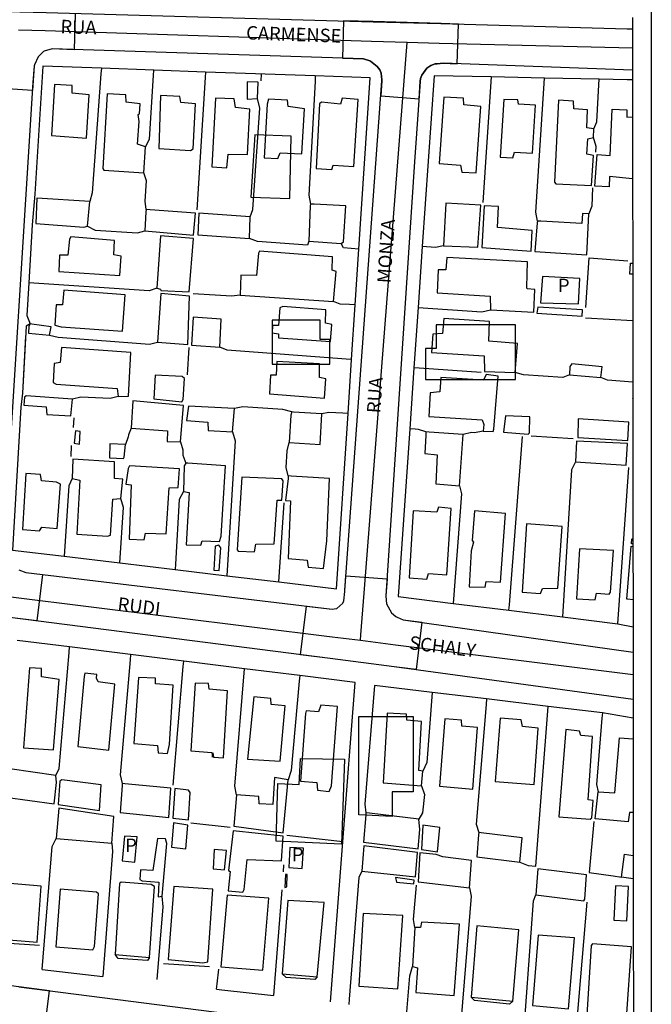
# Model space of a CAD drawing. Units: millimetres. Extents: x 187937 to 190355, y 1677059 to 1679835.
# Drawn here: x 190238 to 190355, y 1678831 to 1679014 of the extents above; entities that cross this region are included whole.
import ezdxf
from ezdxf.enums import TextEntityAlignment as Align

# ---------------------------------------------------------------- set-up
doc = ezdxf.new("R2010")
doc.units = ezdxf.units.MM
doc.header["$MEASUREMENT"] = 0
for name, color, linetype in [('EDIFICACAO_REFERENCIAL', 30, 'Continuous'), ('IMAGEM', 7, 'Continuous'), ('V-CRUZAMENTO', 1, 'Continuous'), ('V-EDIFICACAO', 2, 'Continuous'), ('V-EIXO_DE_LOGRADOURO', 3, 'Continuous'), ('V-LOTE', 30, 'Continuous'), ('V-NOME_DOS_LOGRADOUROS', 7, 'Continuous'), ('V-QUADRA', 2, 'Continuous'), ('V-TESTADA', 250, 'Continuous'), ('X-LIMITE_5000', 7, 'Continuous')]:
    doc.layers.add(name, color=color, linetype=linetype)
picture_1 = doc.add_image_def('image1.jpg', size_in_pixel=(4026, 4622))

msp = doc.modelspace()

# ---------------------------------------------------------------- linework, layer by layer
at = {"layer": 'EDIFICACAO_REFERENCIAL'}
for points in [[(190281.48, 1678992.19), (190280.74, 1678980.62), (190287.97, 1678980.38), (190288.21, 1678991.94), (190281.48, 1678992.19)], [(190284.7, 1678957.8), (190284.7, 1678949.61), (190295.41, 1678949.61), (190295.41, 1678954.23), (190293.63, 1678954.23), (190293.63, 1678957.8), (190284.7, 1678957.8)], [(190313.21, 1678946.79), (190329.94, 1678946.79), (190329.94, 1678956.9), (190315.18, 1678956.9), (190315.18, 1678952.55), (190313.21, 1678952.55), (190313.21, 1678946.79)], [(190300.8, 1678865.94), (190300.8, 1678884.19), (190310.91, 1678884.19), (190310.91, 1678870.18), (190307, 1678870.18), (190307, 1678865.62)], [(190297.59, 1678860.49), (190285.44, 1678861.03), (190285.77, 1678871.75), (190289.75, 1678871.53), (190289.97, 1678876.39), (190298.14, 1678876.29), (190298.14, 1678876.29), (190298.14, 1678876.29), (190297.59, 1678860.49)]]:
    msp.add_lwpolyline(points, close=True, dxfattribs=at)
msp.add_lwpolyline([(190350.91, 1678852.64), (190348.51, 1678852.71), (190348.22, 1678846.35), (190350.63, 1678846.21), (190350.91, 1678852.64)], dxfattribs=at)
at = {"layer": 'V-CRUZAMENTO'}
for points in [[(190248.12, 1679014.78), (190247.9, 1679008.03), (190243.8, 1679008.16), (190242.31, 1679007.74), (190242.31, 1679007.74), (190242.23, 1679007.72), (190241.88, 1679007.38), (190241.88, 1679007.38), (190241.22, 1679006.73), (190240.51, 1679005.24), (190240.5, 1679005.05), (190240.5, 1679005.05), (190240.17, 1679000.44), (190232.65, 1679000.97)], [(190237.6, 1678911.42), (190238.94, 1678910.94), (190242.04, 1678910.57), (190240.97, 1678901.95), (190235.93, 1678902.6)], [(190242.14, 1678823.94), (190243.3, 1678833.25), (190237.6, 1678833.98), (190237.6, 1678833.98), (190224.68, 1678835.63), (190224.68, 1678835.63), (190220.05, 1678836.22), (190218.88, 1678826.84)]]:
    msp.add_lwpolyline(points, dxfattribs=at)
for points in [[(190305.11, 1679002.22), (190304.91, 1678999.45), (190312.01, 1678998.89), (190312.24, 1679002.1), (190312.24, 1679002.1), (190312.28, 1679002.68), (190312.5, 1679003.32), (190313.46, 1679004.59), (190314.19, 1679005.09), (190315.03, 1679005.4), (190315.38, 1679005.43), (190315.38, 1679005.43), (190316.46, 1679005.51), (190319.1, 1679005.42), (190319.33, 1679012.8), (190316.09, 1679012.89), (190303.47, 1679013.24), (190297.98, 1679013.39), (190297.76, 1679006.47), (190301.65, 1679006.35), (190302.84, 1679005.95), (190302.97, 1679005.91), (190304.19, 1679004.94), (190304.7, 1679004.27), (190304.94, 1679003.7), (190305.09, 1679002.43)], [(190309.07, 1678902.17), (190312.54, 1678901.7), (190311.44, 1678892.89), (190307.38, 1678893.41), (190295.51, 1678894.94), (190289.99, 1678895.65), (190291.11, 1678904.68), (190295.87, 1678904.11), (190296.24, 1678904.17), (190296.24, 1678904.17), (190296.72, 1678904.24), (190297.81, 1678905.24), (190298.03, 1678905.7), (190298.19, 1678907.38), (190298.2, 1678907.56), (190298.2, 1678907.56), (190298.4, 1678910.33), (190306.05, 1678909.73), (190305.84, 1678906.62), (190305.84, 1678906.62), (190305.83, 1678906.53), (190305.94, 1678905.1), (190306.91, 1678903.42), (190307.7, 1678902.75), (190307.96, 1678902.64), (190307.96, 1678902.64)]]:
    msp.add_lwpolyline(points, close=True, dxfattribs=at)
at = {"layer": 'V-EDIFICACAO'}
for points in [[(190244.24, 1679001.55), (190243.69, 1678992.12), (190250.19, 1678991.6), (190250.68, 1678999.66), (190247.56, 1678999.94), (190247.53, 1679001.4), (190244.24, 1679001.55)], [(190280.04, 1678998.87), (190282, 1678998.95), (190282.11, 1679001.97), (190280.05, 1679002.08), (190280.04, 1678998.87)], [(190254.06, 1678999.84), (190253.23, 1678985.96), (190253.43, 1678985.64), (190260.86, 1678985.15), (190261.17, 1678989.98), (190259.66, 1678990.46), (190259.99, 1678994.72), (190259.81, 1678995.99), (190260.06, 1678996.11), (190260.17, 1678997.96), (190257.56, 1678998.31), (190257.53, 1678999.65), (190254.06, 1678999.84)], [(190267.74, 1678998.24), (190267.53, 1678999.34), (190263.96, 1678999.51), (190263.63, 1678989.68), (190269.52, 1678989.3), (190270.02, 1678989.63), (190270.43, 1678997.99), (190267.74, 1678998.24)], [(190277.89, 1678997.32), (190277.64, 1678998.9), (190274.16, 1678999.04), (190273.49, 1678986.3), (190276.28, 1678986.12), (190276.53, 1678988.63), (190280.14, 1678988.56), (190280.55, 1678996.98), (190277.89, 1678997.32)], [(190287.69, 1678997.46), (190287.56, 1678998.63), (190284.05, 1678998.82), (190283.79, 1678997.9), (190283.2, 1678987.97), (190285.73, 1678987.82), (190286.18, 1678988.85), (190290.22, 1678988.72), (190290.7, 1678997.04), (190287.69, 1678997.46)], [(190293.87, 1678998.26), (190293.53, 1678997.99), (190292.9, 1678985.98), (190295.77, 1678985.78), (190296.07, 1678986.6), (190299.89, 1678986.34), (190300.67, 1678998.77), (190297.72, 1678999.01), (190297.4, 1678997.94), (190293.87, 1678998.26)], [(190316.59, 1678999.23), (190315.73, 1678986.92), (190319.71, 1678986.59), (190319.94, 1678985.3), (190322.64, 1678985.15), (190323.5, 1678997.51), (190320.33, 1678997.79), (190320.24, 1678999), (190316.59, 1678999.23)], [(190327.77, 1678998.8), (190327.07, 1678988.09), (190329.43, 1678987.97), (190329.77, 1678989), (190333.09, 1678988.79), (190333.62, 1678997.7), (190330.48, 1678997.9), (190330.38, 1678998.71), (190327.77, 1678998.8)], [(190340.75, 1678997.06), (190340.69, 1678998.48), (190337.93, 1678998.63), (190337.2, 1678983.44), (190337.41, 1678983.12), (190344.08, 1678982.8), (190344.44, 1678988.37), (190343.17, 1678988.65), (190343.4, 1678991.48), (190344.42, 1678991.7), (190344.51, 1678993.35), (190343.19, 1678993.5), (190343.32, 1678996.85), (190340.75, 1678997.06)], [(190240.99, 1678980.48), (190240.8, 1678975.75), (190249.69, 1678975.07), (190250.41, 1678975.25), (190250.79, 1678979.84), (190240.99, 1678980.48)], [(190291.8, 1678979.37), (190291.78, 1678979.01), (190291.5, 1678972.48), (190297.56, 1678972.06), (190297.96, 1678972.32), (190298.41, 1678979.01), (190292.5, 1678979.33), (190291.8, 1678979.37)], [(190317, 1678979.53), (190316.55, 1678971.63), (190322.94, 1678971.37), (190323.5, 1678979.13), (190317, 1678979.53)], [(190326.58, 1678975), (190326.74, 1678978.92), (190324.11, 1678979.04), (190323.7, 1678971.29), (190332.84, 1678970.61), (190333.04, 1678974.48), (190326.58, 1678975)], [(190261.26, 1678978.36), (190261.23, 1678977.89), (190261.03, 1678974.37), (190270.09, 1678973.56), (190270.43, 1678977.69), (190262.03, 1678978.3), (190261.26, 1678978.36)], [(190271.08, 1678977.66), (190270.9, 1678973.67), (190280.47, 1678972.96), (190280.64, 1678977.01), (190271.08, 1678977.66)], [(190334.01, 1678976.2), (190333.98, 1678975.85), (190333.51, 1678970.53), (190343.17, 1678969.96), (190343.57, 1678977.52), (190342.38, 1678977.62), (190342.24, 1678975.78), (190334.64, 1678976.17), (190334.01, 1678976.2)], [(190247.29, 1678973.26), (190247.07, 1678972.85), (190246.71, 1678969.85), (190245.21, 1678969.87), (190245.06, 1678966.86), (190256.42, 1678966.07), (190256.65, 1678969.69), (190255.25, 1678969.94), (190255.38, 1678972.62), (190247.29, 1678973.26)], [(190263.94, 1678973.43), (190263.29, 1678963.77), (190263.98, 1678963.58), (190264, 1678963.33), (190269.31, 1678963.03), (190270.06, 1678972.98), (190263.94, 1678973.43)], [(190282.37, 1678970.59), (190282.16, 1678970.22), (190281.8, 1678966.08), (190278.9, 1678966.17), (190278.75, 1678962.44), (190296.08, 1678961.26), (190296.57, 1678966.85), (190295.83, 1678967.08), (190295.92, 1678969.58), (190282.37, 1678970.59)], [(190317.14, 1678969.46), (190316.97, 1678967.17), (190315.58, 1678967.16), (190315.35, 1678962.87), (190325.23, 1678962.24), (190325.3, 1678959.73), (190333.35, 1678959.29), (190333.52, 1678963.47), (190332.09, 1678963.62), (190332.01, 1678963.91), (190332.16, 1678968.62), (190317.14, 1678969.46)], [(190334.59, 1678960.99), (190341.62, 1678960.83), (190341.87, 1678965.56), (190334.97, 1678965.89), (190334.59, 1678960.99)], [(190245.96, 1678963.35), (190245.74, 1678960.66), (190244.55, 1678960.65), (190244.29, 1678956.86), (190245.48, 1678956.55), (190256.9, 1678955.73), (190257.38, 1678962.5), (190245.96, 1678963.35)], [(190264.01, 1678962.76), (190263.37, 1678953.74), (190269.05, 1678953.25), (190269.36, 1678962.27), (190264.01, 1678962.76)], [(190286.7, 1678960.35), (190286.13, 1678960.07), (190285.89, 1678956.81), (190284.75, 1678956.79), (190284.73, 1678955.45), (190285.86, 1678955.28), (190285.9, 1678954.52), (190295.53, 1678953.81), (190295.78, 1678956.99), (190294.6, 1678957.25), (190294.7, 1678959.72), (190286.7, 1678960.35)], [(190333.92, 1678959.1), (190342.34, 1678958.54), (190342.39, 1678959.73), (190334.1, 1678960.21), (190333.92, 1678959.1)], [(190239.7, 1678957.1), (190239.5, 1678956.66), (190239.4, 1678955.4), (190243.31, 1678955.03), (190243.64, 1678956.57), (190240.06, 1678957.05), (190239.7, 1678957.1)], [(190270, 1678958.37), (190269.74, 1678953.18), (190274.98, 1678952.77), (190275.25, 1678957.97), (190270, 1678958.37)], [(190316.63, 1678958.13), (190316.38, 1678955.3), (190314.54, 1678955.22), (190314.33, 1678951.8), (190324.12, 1678951.16), (190324.18, 1678948.25), (190329.86, 1678948.06), (190330.31, 1678953.46), (190325, 1678953.88), (190325.09, 1678957.53), (190316.63, 1678958.13)], [(190245.55, 1678952.72), (190245.31, 1678949.93), (190244.21, 1678949.75), (190244.03, 1678946.21), (190244.56, 1678945.91), (190255.87, 1678945.12), (190256.11, 1678943.59), (190257.98, 1678943.66), (190258.42, 1678951.78), (190245.55, 1678952.72)], [(190285.6, 1678950.15), (190285.44, 1678947.59), (190284.38, 1678947.56), (190284.19, 1678944.13), (190294.43, 1678943.34), (190294.67, 1678946.89), (190293.49, 1678947.13), (190293.5, 1678949.66), (190285.6, 1678950.15)], [(190340.38, 1678949.68), (190340.04, 1678949.19), (190339.96, 1678947.63), (190345.79, 1678947.17), (190346.06, 1678949.14), (190340.38, 1678949.68)], [(190262.97, 1678947.57), (190262.71, 1678943.17), (190267.92, 1678942.65), (190268.16, 1678943.08), (190268.41, 1678946.99), (190267.99, 1678947.31), (190262.97, 1678947.57)], [(190316.06, 1678947.15), (190315.87, 1678944.48), (190314.1, 1678944.33), (190313.84, 1678939.88), (190323.72, 1678939.3), (190324.06, 1678938.45), (190323.92, 1678937.21), (190325.79, 1678937.13), (190325.93, 1678937.56), (190326.72, 1678947.41), (190324.48, 1678947.69), (190324, 1678946.65), (190316.06, 1678947.15)], [(190239, 1678943.76), (190238.69, 1678943.47), (190238.57, 1678942), (190242.72, 1678941.71), (190242.85, 1678940.28), (190247.31, 1678940.02), (190247.57, 1678943.15), (190239, 1678943.76)], [(190258.82, 1678942.83), (190258.48, 1678937.76), (190265.25, 1678937.24), (190265.2, 1678935.26), (190267.64, 1678935.2), (190268.22, 1678941.97), (190258.82, 1678942.83)], [(190269.15, 1678941.82), (190268.78, 1678939.17), (190272.72, 1678938.85), (190272.79, 1678937.31), (190277.34, 1678937.05), (190277.7, 1678941.41), (190269.15, 1678941.82)], [(190288.38, 1678940.75), (190288.19, 1678940.15), (190287.87, 1678935.07), (190293.62, 1678934.73), (190293.93, 1678940.43), (190288.69, 1678940.73), (190288.38, 1678940.75)], [(190328.08, 1678940), (190327.73, 1678936.99), (190332.26, 1678936.65), (190332.53, 1678936.86), (190332.61, 1678939.82), (190328.08, 1678940)], [(190341.6, 1678939.49), (190341.53, 1678936.02), (190350.8, 1678935.46), (190350.99, 1678938.86), (190341.6, 1678939.49)], [(190248.18, 1678937.22), (190247.91, 1678934.98), (190248.89, 1678934.79), (190249.05, 1678937.15), (190248.18, 1678937.22)], [(190313.29, 1678937.04), (190313.25, 1678936.43), (190313.06, 1678933.04), (190315.37, 1678932.78), (190315.11, 1678927.37), (190319.52, 1678927.05), (190320.2, 1678936.58), (190313.89, 1678937), (190313.29, 1678937.04)], [(190254.51, 1678934.84), (190254.47, 1678932.25), (190257.07, 1678932.09), (190257.23, 1678932.34), (190257.43, 1678934.7), (190254.51, 1678934.84)], [(190341.26, 1678935.33), (190341.08, 1678931.47), (190350.47, 1678930.88), (190350.72, 1678934.88), (190341.26, 1678935.33)], [(190247.69, 1678931.98), (190247.51, 1678928.36), (190248.93, 1678928.11), (190248.43, 1678918.07), (190254.13, 1678917.66), (190254.64, 1678917.89), (190255.1, 1678924.54), (190256.6, 1678924.68), (190256.98, 1678928.25), (190255.4, 1678928.4), (190255.42, 1678931.49), (190247.69, 1678931.98)], [(190268.63, 1678931.26), (190268.37, 1678930.75), (190268.35, 1678930.72), (190268.23, 1678925.97), (190269.25, 1678925.8), (190268.7, 1678916.08), (190271.43, 1678916.03), (190271.67, 1678916.81), (190274.93, 1678916.67), (190275.23, 1678917.7), (190276.03, 1678930.77), (190269.05, 1678931.23), (190268.63, 1678931.26)], [(190238.91, 1678929.34), (190238.32, 1678918.93), (190241.45, 1678918.67), (190241.88, 1678919.37), (190244.73, 1678919.12), (190245.35, 1678927.35), (190244.63, 1678927.74), (190241.85, 1678927.94), (190241.67, 1678929.15), (190238.91, 1678929.34)], [(190258.21, 1678930.74), (190257.93, 1678930.27), (190257.51, 1678927.33), (190258.52, 1678927.2), (190258.11, 1678917.12), (190260.91, 1678916.97), (190261.15, 1678918.22), (190265.01, 1678918.12), (190265.55, 1678926.66), (190267.25, 1678926.69), (190267.47, 1678930.17), (190258.21, 1678930.74)], [(190279.04, 1678928.66), (190278.19, 1678915.14), (190278.41, 1678914.89), (190281.4, 1678914.75), (190281.7, 1678916.22), (190285.07, 1678916.24), (190285.61, 1678924.35), (190286.48, 1678924.38), (190286.76, 1678927.98), (190286.48, 1678928.34), (190279.04, 1678928.66)], [(190287.71, 1678928.89), (190287.66, 1678928.41), (190287.19, 1678924.33), (190288.14, 1678924.22), (190287.68, 1678913.53), (190291.18, 1678913.25), (190291.4, 1678911.9), (190294.27, 1678911.66), (190294.85, 1678916.83), (190295.37, 1678928.4), (190288.26, 1678928.85), (190287.71, 1678928.89)], [(190315.63, 1678923.04), (190315.34, 1678922.16), (190310.91, 1678922.39), (190310.14, 1678909.93), (190313.47, 1678909.67), (190313.77, 1678910.73), (190317.14, 1678910.52), (190317.98, 1678922.85), (190315.63, 1678923.04)], [(190322.3, 1678922.37), (190321.88, 1678916.9), (190322.13, 1678916.54), (190321.72, 1678914.95), (190321.32, 1678908.24), (190324.28, 1678908.2), (190324.45, 1678909.29), (190327.16, 1678909.11), (190328.06, 1678921.88), (190322.3, 1678922.37)], [(190332, 1678919.99), (190331.19, 1678907.26), (190334.56, 1678907.04), (190334.92, 1678907.99), (190337.77, 1678908.02), (190338.58, 1678919.5), (190332, 1678919.99)], [(190274.12, 1678915.81), (190273.85, 1678911.39), (190274.84, 1678911.3), (190275.14, 1678915.51), (190274.8, 1678916), (190274.12, 1678915.81)], [(190341.82, 1678915.32), (190341.26, 1678906.07), (190344.75, 1678905.85), (190344.97, 1678907.1), (190347.36, 1678906.89), (190347.61, 1678907.29), (190348.14, 1678915), (190341.82, 1678915.32)], [(190241.81, 1678891.55), (190241.85, 1678893.09), (190239.58, 1678893.2), (190238.51, 1678878.39), (190244.07, 1678877.99), (190245.12, 1678891.08), (190241.81, 1678891.55)], [(190252.36, 1678890.6), (190252.03, 1678891.29), (190252.13, 1678891.98), (190249.91, 1678892.22), (190249.75, 1678891.62), (190248.58, 1678878.59), (190254.38, 1678877.91), (190255.46, 1678890.17), (190252.36, 1678890.6)], [(190259.85, 1678891.42), (190258.99, 1678879.18), (190263.39, 1678878.83), (190263.52, 1678877.47), (190265.25, 1678877.32), (190265.62, 1678878.97), (190266.28, 1678890.01), (190263.01, 1678890.25), (190263.01, 1678891.33), (190259.85, 1678891.42)], [(190273.01, 1678889.29), (190272.87, 1678890.32), (190270.37, 1678890.35), (190269.59, 1678877.82), (190273.51, 1678877.49), (190273.6, 1678876.61), (190273.65, 1678877.42), (190273.78, 1678876.61), (190275.68, 1678876.5), (190276.4, 1678888.93), (190273.01, 1678889.29)], [(190281.27, 1678887.87), (190280.12, 1678876.29), (190286.22, 1678875.91), (190287.1, 1678886.15), (190284.53, 1678886.4), (190284.48, 1678887.54), (190281.27, 1678887.87)], [(190293.72, 1678886.29), (190293.29, 1678885.06), (190291.05, 1678885.24), (190290.87, 1678884.73), (190289.95, 1678872.2), (190293.02, 1678871.9), (190293.16, 1678870.51), (190295.33, 1678870.28), (190295.71, 1678871.34), (190296.82, 1678886.07), (190293.72, 1678886.29)], [(190306.09, 1678884.81), (190305.31, 1678871.89), (190312.49, 1678871.32), (190312.68, 1678874.01), (190311.95, 1678874.18), (190312.46, 1678883.25), (190309.76, 1678883.51), (190309.67, 1678884.61), (190306.09, 1678884.81)], [(190316.77, 1678883.76), (190315.8, 1678871.23), (190322, 1678870.72), (190322.87, 1678882.15), (190319.96, 1678882.4), (190319.89, 1678883.5), (190316.77, 1678883.76)], [(190331.2, 1678882.36), (190330.96, 1678883.57), (190327.11, 1678883.87), (190326.16, 1678872.11), (190333.39, 1678871.54), (190334.17, 1678882.01), (190331.2, 1678882.36)], [(190339.28, 1678881.8), (190337.96, 1678865.58), (190343.82, 1678865.13), (190344.1, 1678865.38), (190344.36, 1678868.59), (190343.45, 1678868.72), (190344.25, 1678880.45), (190342.07, 1678880.65), (190341.83, 1678881.47), (190339.28, 1678881.8)], [(190235.95, 1678874.46), (190235.58, 1678874.24), (190235.15, 1678869.19), (190244.22, 1678867.98), (190244.65, 1678871.94), (190244.49, 1678873.23), (190235.95, 1678874.46)], [(190282.31, 1678867.98), (190282.22, 1678869.3), (190278.05, 1678869.64), (190277.6, 1678863.8), (190286.75, 1678862.57), (190287.7, 1678872.45), (190285.16, 1678872.85), (190284.81, 1678867.82), (190282.31, 1678867.98)], [(190245.59, 1678872.43), (190245.25, 1678872.17), (190244.96, 1678867.83), (190252.64, 1678866.76), (190252.91, 1678871.5), (190245.59, 1678872.43)], [(190256.85, 1678871.74), (190256.82, 1678871.37), (190256.48, 1678866.37), (190265.53, 1678865.42), (190265.88, 1678870.89), (190257.35, 1678871.69), (190256.85, 1678871.74)], [(190269.15, 1678870.52), (190266.6, 1678870.79), (190266.22, 1678865.32), (190269.14, 1678865), (190269.44, 1678870.05), (190269.15, 1678870.52)], [(190245.03, 1678867.14), (190244.54, 1678861.51), (190254.92, 1678860.65), (190255.31, 1678865.6), (190245.03, 1678867.14)], [(190302.13, 1678866.29), (190302.1, 1678865.9), (190301.68, 1678860.87), (190311.83, 1678859.61), (190312.17, 1678863.19), (190311.94, 1678865.09), (190302.82, 1678866.21), (190302.13, 1678866.29)], [(190266.38, 1678864.45), (190265.97, 1678859.94), (190268.69, 1678859.61), (190269.03, 1678864.03), (190266.38, 1678864.45)], [(190312.73, 1678864), (190312.47, 1678859.5), (190315.46, 1678859.05), (190315.89, 1678863.56), (190312.73, 1678864)], [(190257.28, 1678861.99), (190256.81, 1678857.39), (190259.21, 1678857.12), (190259.62, 1678861.86), (190257.28, 1678861.99)], [(190277.45, 1678862.96), (190276.56, 1678855.58), (190276.93, 1678855.42), (190276.51, 1678851.82), (190279.28, 1678851.56), (190279.5, 1678852.04), (190280.04, 1678857.62), (190286.44, 1678857.39), (190286.76, 1678861.95), (190277.45, 1678862.96)], [(190323.11, 1678862.63), (190323.08, 1678862.19), (190322.77, 1678858.12), (190330.73, 1678857.13), (190331.16, 1678861.63), (190323.57, 1678862.57), (190323.11, 1678862.63)], [(190262.53, 1678855.6), (190260.25, 1678855.69), (190260.1, 1678853.94), (190260.55, 1678853.64), (190263.62, 1678853.4), (190263.51, 1678850.72), (190264.25, 1678850.79), (190265.15, 1678860.63), (190264.88, 1678861.45), (190263.4, 1678861.52), (190262.53, 1678855.6)], [(190288.01, 1678859.85), (190287.83, 1678856.12), (190290.29, 1678855.97), (190290.54, 1678859.76), (190288.01, 1678859.85)], [(190301.73, 1678860.15), (190301.36, 1678855.45), (190311.37, 1678854.38), (190311.71, 1678858.93), (190301.73, 1678860.15)], [(190273.93, 1678859.47), (190273.74, 1678855.92), (190275.85, 1678855.71), (190276.21, 1678859.29), (190273.93, 1678859.47)], [(190315.21, 1678858.54), (190312.18, 1678858.85), (190311.81, 1678853.49), (190321.38, 1678852.34), (190321.75, 1678857.45), (190316.44, 1678858.12), (190315.21, 1678858.54)], [(190287.19, 1678854.87), (190287.06, 1678852.45), (190287.41, 1678852.55), (190287.48, 1678854.86), (190287.19, 1678854.87)], [(190307.65, 1678854.26), (190307.81, 1678853.45), (190311.04, 1678853.12), (190311.08, 1678853.81), (190307.65, 1678854.26)], [(190334.08, 1678855.9), (190333.71, 1678851.05), (190342.62, 1678849.93), (190342.8, 1678850.26), (190343.14, 1678854.81), (190334.08, 1678855.9)], [(190235.26, 1678853.26), (190234.29, 1678842.82), (190241.01, 1678842.28), (190241.79, 1678852.66), (190235.26, 1678853.26)], [(190256.65, 1678853.45), (190256.36, 1678853.16), (190255.51, 1678839.97), (190261.89, 1678839.45), (190262.84, 1678852.6), (190262.23, 1678852.96), (190256.65, 1678853.45)], [(190266.41, 1678852.63), (190265.4, 1678839.05), (190271.79, 1678838.41), (190272.76, 1678838.62), (190273.69, 1678852.09), (190266.41, 1678852.63)], [(190245.33, 1678852.15), (190244.5, 1678841.42), (190251.36, 1678840.87), (190251.68, 1678841.46), (190252.46, 1678851.23), (190252.05, 1678851.59), (190245.33, 1678852.15)], [(190276.34, 1678851.03), (190275.19, 1678837.68), (190282.99, 1678837.07), (190284.07, 1678850.44), (190276.34, 1678851.03)], [(190287.64, 1678849.99), (190286.57, 1678836.41), (190293.06, 1678835.85), (190294.34, 1678849.64), (190287.64, 1678849.99)], [(190301.61, 1678847.63), (190300.79, 1678834.12), (190308.07, 1678833.59), (190309.01, 1678847.24), (190301.61, 1678847.63)], [(190312.47, 1678845.97), (190312.27, 1678845), (190311.25, 1678845.03), (190310.76, 1678837.76), (190311.72, 1678837.49), (190311.43, 1678832.92), (190318.56, 1678832.37), (190319.52, 1678845.62), (190312.47, 1678845.97)], [(190322.74, 1678845.34), (190321.69, 1678832.07), (190329.46, 1678831.31), (190330.54, 1678844.57), (190322.74, 1678845.34)], [(190334.15, 1678843.55), (190333.07, 1678830.49), (190339.78, 1678829.92), (190340.91, 1678843.06), (190334.15, 1678843.55)], [(190344.23, 1678841.99), (190343.98, 1678841.67), (190343.19, 1678828.7), (190350.54, 1678828.18), (190351.48, 1678841.39), (190344.23, 1678841.99)]]:
    msp.add_lwpolyline(points, close=True, dxfattribs=at)
for points in [[(190351.68, 1678984.02), (190347.42, 1678984.48), (190347.33, 1678982.56), (190344.67, 1678982.69), (190345.1, 1678988.55), (190347.52, 1678988.39), (190347.9, 1678996.96), (190350.63, 1678996.88), (190350.65, 1678995.53), (190351.7, 1678995.56)], [(190351.71, 1678966.35), (190351.19, 1678966.35), (190351.31, 1678968.4), (190351.71, 1678968.39)], [(190351.76, 1678916.27), (190351.46, 1678916.26), (190351.53, 1678917.16), (190351.76, 1678917.14)], [(190351.77, 1678905.83), (190350.76, 1678905.96), (190350.64, 1678905.97), (190351.43, 1678915.82), (190351.76, 1678915.78)], [(190351.79, 1678866.38), (190351.14, 1678866.38), (190350.87, 1678864.63), (190344.74, 1678865.16), (190345.31, 1678870.19), (190348.4, 1678869.99), (190349.24, 1678880.25), (190351.79, 1678880.05)], [(190351.81, 1678854.03), (190349.61, 1678854.35), (190350.19, 1678858.62), (190350.19, 1678858.62), (190351.8, 1678858.39)]]:
    msp.add_lwpolyline(points, dxfattribs=at)
at = {"layer": 'V-EIXO_DE_LOGRADOURO'}
for points in [[(190242.51, 1679011.52), (190237.54, 1679011.68)], [(190303.16, 1679009.58), (190242.51, 1679011.52)], [(190309.82, 1679009.37), (190303.16, 1679009.58)], [(190309.26, 1679002.23), (190309.82, 1679009.37)], [(190315.74, 1679009.18), (190309.82, 1679009.37)], [(190351.68, 1679008.29), (190315.74, 1679009.18)], [(190301.8, 1678907.11), (190309.26, 1679002.23)], [(190236.12, 1678906.44), (190295.83, 1678899)], [(190301.11, 1678898.34), (190301.19, 1678899.38), (190301.8, 1678907.11)], [(190295.83, 1678899), (190301.11, 1678898.34)], [(190301.11, 1678898.34), (190307.64, 1678897.52)], [(190307.64, 1678897.52), (190351.77, 1678891.96)]]:
    msp.add_lwpolyline(points, dxfattribs=at)
at = {"layer": 'V-LOTE'}
for points in [[(190252.96, 1679004.57), (190242.07, 1679004.96), (190240.61, 1678981.2)], [(190252.96, 1679004.57), (190252.88, 1679003.57), (190251.23, 1678981.44), (190250.79, 1678979.84)], [(190262.74, 1679004.22), (190252.96, 1679004.57)], [(190261.17, 1678989.98), (190261.93, 1678991.42), (190262.68, 1679003.22), (190262.74, 1679004.22)], [(190272.34, 1679003.88), (190262.74, 1679004.22)], [(190272.34, 1679003.88), (190272.28, 1679002.88), (190270.7, 1678978.31)], [(190292.72, 1679003.15), (190272.34, 1679003.88)], [(190282.66, 1679002.26), (190282.74, 1679003.51)], [(190292.72, 1679003.15), (190292.67, 1679002.15), (190291.55, 1678981.01), (190291.8, 1678979.37)], [(190300.84, 1678971), (190302.94, 1679002.79), (190292.72, 1679003.15)], [(190325.42, 1679002.96), (190314.79, 1679003.18), (190312.6, 1678971.46)], [(190325.42, 1679002.96), (190323.85, 1678979.67)], [(190335.34, 1679002.75), (190325.42, 1679002.96)], [(190334.01, 1678976.2), (190333.71, 1678977.85), (190335.34, 1679002.75)], [(190345.48, 1679002.53), (190335.34, 1679002.75)], [(190344.51, 1678993.35), (190345.04, 1678994.63), (190345.42, 1679001.53), (190345.48, 1679002.53)], [(190351.68, 1679002.41), (190350.68, 1679002.43), (190345.48, 1679002.54)], [(190280.64, 1678977.01), (190281.1, 1678978.36), (190282.41, 1678997.17), (190282, 1678998.95)], [(190344.85, 1678988.97), (190344.9, 1678990.06), (190344.42, 1678991.7)], [(190261.26, 1678978.36), (190261.1, 1678979.89), (190261.36, 1678983.7), (190260.86, 1678985.15)], [(190344.22, 1678982.39), (190344.12, 1678978.95), (190343.57, 1678977.52)], [(190240.09, 1678975.49), (190239.47, 1678964.76)], [(190250.41, 1678975.25), (190251.84, 1678974.53), (190259.67, 1678974), (190261.03, 1678974.37)], [(190291.5, 1678972.48), (190291.27, 1678971.73), (190282.01, 1678972.39), (190280.47, 1678972.96)], [(190300.84, 1678971), (190297.95, 1678971.21), (190297.56, 1678972.06)], [(190312.6, 1678971.46), (190311.82, 1678960.14)], [(190316.55, 1678971.63), (190315.06, 1678971.32), (190312.6, 1678971.46)], [(190300.15, 1678960.64), (190300.84, 1678971)], [(190343.01, 1678960.13), (190343.59, 1678969.37), (190350.82, 1678968.81)], [(190239.47, 1678964.76), (190239.12, 1678958.66), (190239.7, 1678957.1)], [(190263.29, 1678963.77), (190261.86, 1678963.23), (190239.47, 1678964.76)], [(190278.75, 1678962.44), (190277.15, 1678962.23), (190270.01, 1678962.67)], [(190300.15, 1678960.64), (190299.08, 1678960.7), (190297.36, 1678960.79), (190296.08, 1678961.26)], [(190299.48, 1678950.47), (190300.15, 1678960.64)], [(190311.82, 1678960.14), (190311.05, 1678948.95)], [(190311.82, 1678960.14), (190323.67, 1678959.37), (190325.3, 1678959.73)], [(190351.72, 1678957.68), (190342.93, 1678958.17)], [(190238.89, 1678954.84), (190238.32, 1678944.27)], [(190243.31, 1678955.03), (190244.96, 1678954.66), (190261.93, 1678953.33), (190263.37, 1678953.74)], [(190269.21, 1678952.73), (190268.9, 1678947.67)], [(190299.48, 1678950.47), (190298.48, 1678950.55), (190276.32, 1678952.25), (190274.98, 1678952.77)], [(190298.82, 1678940.44), (190299.48, 1678950.47)], [(190311.05, 1678948.95), (190310.27, 1678937.6)], [(190323.54, 1678948.09), (190312.05, 1678948.88), (190311.05, 1678948.95)], [(190339.96, 1678947.63), (190338.72, 1678947.15), (190331.41, 1678947.65), (190329.86, 1678948.06)], [(190351.73, 1678946.31), (190347, 1678946.63), (190345.79, 1678947.17)], [(190256.11, 1678943.59), (190254.61, 1678943.24), (190249.12, 1678943.52), (190247.57, 1678943.15)], [(190351.73, 1678943.2), (190351.73, 1678943.22)], [(190238.01, 1678941.65), (190236.45, 1678915.09), (190246.05, 1678913.94)], [(190288.38, 1678940.75), (190286.69, 1678941.21), (190279.23, 1678941.68), (190277.7, 1678941.41)], [(190285.96, 1678909.17), (190296.67, 1678907.89), (190298.82, 1678940.44)], [(190298.82, 1678940.44), (190297.82, 1678940.51), (190295.25, 1678940.67), (190293.93, 1678940.43)], [(190247.83, 1678939.68), (190247.72, 1678937.88)], [(190258.48, 1678937.76), (190258, 1678936.48), (190257.96, 1678936.15), (190257.43, 1678934.7)], [(190277.34, 1678937.05), (190277.8, 1678935.4), (190276.26, 1678910.33)], [(190310.27, 1678937.6), (190308.12, 1678906.47), (190318.36, 1678905.2)], [(190313.29, 1678937.04), (190311.89, 1678937.49), (190311.27, 1678937.54), (190310.27, 1678937.6)], [(190323.92, 1678937.21), (190322.32, 1678936.9), (190321.73, 1678936.94), (190320.2, 1678936.58)], [(190267.64, 1678935.2), (190268.12, 1678933.74), (190268.09, 1678932.75), (190268.63, 1678931.26)], [(190287.71, 1678928.89), (190287.31, 1678930.41), (190287.48, 1678933.55), (190287.87, 1678935.07)], [(190328.72, 1678903.92), (190328.8, 1678904.92), (190331.25, 1678936.2)], [(190340.67, 1678935.76), (190332.85, 1678936.25)], [(190247.36, 1678934.49), (190247.31, 1678932.5)], [(190341.08, 1678931.47), (190340.32, 1678930.01), (190338.71, 1678903.69), (190338.65, 1678902.69)], [(190348.93, 1678901.41), (190350.99, 1678930.41)], [(190247.51, 1678928.36), (190246.94, 1678927), (190246.05, 1678913.94)], [(190268.23, 1678925.97), (190267.45, 1678924.5), (190266.73, 1678912.48), (190266.67, 1678911.48)], [(190319.52, 1678927.05), (190319.87, 1678925.56), (190318.36, 1678905.2)], [(190256.42, 1678912.7), (190257.09, 1678922.98), (190256.6, 1678924.68)], [(190285.96, 1678909.17), (190286.93, 1678923.86)], [(190246.05, 1678913.94), (190256.42, 1678912.7)], [(190256.42, 1678912.7), (190266.67, 1678911.48)], [(190266.67, 1678911.48), (190276.26, 1678910.33)], [(190276.26, 1678910.33), (190285.96, 1678909.17)], [(190318.36, 1678905.2), (190328.72, 1678903.92)], [(190328.72, 1678903.92), (190338.65, 1678902.69)], [(190338.65, 1678902.69), (190348.93, 1678901.41)], [(190348.93, 1678901.41), (190351.77, 1678900.85)], [(190247.04, 1678897.1), (190237.34, 1678898.31)], [(190244.49, 1678873.23), (190245.14, 1678874.53), (190246.96, 1678896.1), (190247.04, 1678897.1)], [(190258.38, 1678895.69), (190247.04, 1678897.1)], [(190258.38, 1678895.69), (190258.29, 1678894.69), (190256.44, 1678873.37), (190256.85, 1678871.74)], [(190268.27, 1678894.46), (190258.38, 1678895.69)], [(190266.32, 1678871.46), (190268.19, 1678893.46), (190268.27, 1678894.46)], [(190279.56, 1678893.06), (190268.27, 1678894.46)], [(190278.05, 1678869.64), (190277.75, 1678871.26), (190279.56, 1678893.06)], [(190289.83, 1678891.78), (190279.56, 1678893.06)], [(190289.83, 1678891.78), (190289.74, 1678890.78), (190288.23, 1678874.16), (190287.7, 1678872.45)], [(190300.13, 1678890.5), (190289.83, 1678891.78)], [(190297.84, 1678860.89), (190300.13, 1678890.5)], [(190303.73, 1678889.94), (190301.9, 1678867.9), (190302.13, 1678866.29)], [(190314.42, 1678888.66), (190303.73, 1678889.94)], [(190314.42, 1678888.66), (190313.47, 1678875.67), (190312.68, 1678874.01)], [(190324.56, 1678887.44), (190314.42, 1678888.66)], [(190324.56, 1678887.44), (190324.48, 1678886.44), (190322.65, 1678864.19), (190323.11, 1678862.63)], [(190336.02, 1678886.07), (190324.56, 1678887.44)], [(190330.73, 1678857.13), (190332.28, 1678856.54), (190333.68, 1678856.38), (190336.02, 1678886.07)], [(190346.08, 1678884.86), (190336.02, 1678886.07)], [(190346.08, 1678884.86), (190346, 1678883.86), (190345.01, 1678871.58), (190345.31, 1678870.19)], [(190351.79, 1678883.89), (190351.78, 1678883.89), (190346.08, 1678884.86)], [(190312.49, 1678871.32), (190312.99, 1678869.72), (190312.62, 1678866.28), (190311.94, 1678865.09)], [(190276.91, 1678863.57), (190269.6, 1678864.35)], [(190344.48, 1678864.68), (190343.64, 1678855.23), (190348.08, 1678854.59), (190349.61, 1678854.35)], [(190297.84, 1678860.89), (190287.45, 1678862.07)], [(190241.98, 1678837.21), (190243.84, 1678860.06), (190244.54, 1678861.51)], [(190254.92, 1678860.65), (190255.04, 1678859.09), (190253.25, 1678835.89)], [(190295.54, 1678831.17), (190297.84, 1678860.89)], [(190286.84, 1678856.66), (190286.78, 1678855.35)], [(190301.36, 1678855.45), (190300.79, 1678854.26), (190299.03, 1678831.7), (190298.95, 1678830.7)], [(190311.25, 1678845.03), (190310.98, 1678846.51), (190311.56, 1678852.84)], [(190263.34, 1678835.34), (190264.44, 1678848.84), (190264.25, 1678850.79)], [(190286.48, 1678852.02), (190284.94, 1678832.35)], [(190321.38, 1678852.34), (190321.69, 1678850.83), (190319.83, 1678828.11)], [(190331.52, 1678826.15), (190333.3, 1678849.97), (190333.71, 1678851.05)], [(190343.21, 1678849.72), (190341.09, 1678824.86)], [(190241.98, 1678837.21), (190253.25, 1678835.89)], [(190274.37, 1678833.53), (190274.48, 1678834.53), (190274.79, 1678837.26)], [(190309.72, 1678829.36), (190310.28, 1678836.04), (190310.76, 1678837.76)], [(190274.37, 1678833.53), (190275.36, 1678833.42), (190284.94, 1678832.35)]]:
    msp.add_lwpolyline(points, dxfattribs=at)
at = {"layer": 'V-QUADRA'}
for points in [[(190057.46, 1679020.47), (190158.23, 1679017.37), (190158.9, 1679017.61), (190159.83, 1679017.95), (190161.09, 1679019.07), (190161.28, 1679019.34), (190161.47, 1679019.62), (190161.87, 1679020.69), (190163.79, 1679045.22), (190167.11, 1679045.03), (190170.76, 1679044.82), (190169.22, 1679020.49), (190169.3, 1679019.72), (190169.73, 1679019), (190170.3, 1679018.04), (190171.75, 1679017.08), (190171.82, 1679017.07), (190172.88, 1679016.85), (190230.46, 1679015.25), (190242.69, 1679014.91), (190303.46, 1679013.22), (190316.08, 1679012.87), (190350.66, 1679011.91), (190351.67, 1679011.88)], [(190237.6, 1678911.42), (190238.94, 1678910.94), (190238.94, 1678910.94), (190295.87, 1678904.11), (190296.24, 1678904.17), (190296.24, 1678904.17), (190296.72, 1678904.24), (190297.81, 1678905.24), (190298.03, 1678905.7), (190298.19, 1678907.38), (190298.2, 1678907.56), (190298.2, 1678907.56), (190305.11, 1679002.22), (190305.09, 1679002.43), (190305.09, 1679002.43), (190304.94, 1679003.7), (190304.7, 1679004.27), (190304.19, 1679004.94), (190302.97, 1679005.91), (190302.84, 1679005.95), (190302.84, 1679005.95), (190301.65, 1679006.35), (190243.8, 1679008.16), (190242.31, 1679007.74), (190242.31, 1679007.74), (190242.23, 1679007.72), (190241.88, 1679007.38), (190241.88, 1679007.38), (190241.22, 1679006.73), (190240.51, 1679005.24), (190240.5, 1679005.05), (190240.5, 1679005.05), (190240.25, 1679001.92), (190234.84, 1678916.03)], [(190351.68, 1679004.2), (190316.46, 1679005.51), (190315.38, 1679005.43), (190315.03, 1679005.4), (190314.19, 1679005.09), (190313.46, 1679004.59), (190312.5, 1679003.32), (190312.28, 1679002.68), (190312.24, 1679002.1), (190311.17, 1678987.21), (190305.84, 1678906.62), (190305.83, 1678906.53), (190305.94, 1678905.1), (190306.91, 1678903.42), (190307.7, 1678902.75), (190307.96, 1678902.64), (190309.07, 1678902.17), (190351.77, 1678896.11), (190351.77, 1678896.11)], [(190351.78, 1678887.36), (190307.38, 1678893.41), (190295.51, 1678894.94), (190235.93, 1678902.6)], [(190237.6, 1678833.98), (190304.9, 1678825.4)]]:
    msp.add_lwpolyline(points, dxfattribs=at)
at = {"layer": 'V-TESTADA'}
for points in [[(190240.61, 1678981.2), (190240.09, 1678975.49)], [(190239.7, 1678957.1), (190239, 1678956.66), (190238.32, 1678944.27)], [(190238.32, 1678944.27), (190238.01, 1678941.65)], [(190241.49, 1678841.64), (190234.87, 1678842.1), (190234.29, 1678842.82)], [(190261.89, 1678839.45), (190261.52, 1678838.9), (190256.07, 1678839.22), (190255.51, 1678839.97)], [(190273.06, 1678837.68), (190264.53, 1678838.28)], [(190293.06, 1678835.85), (190292.64, 1678835.33), (190287.32, 1678835.69), (190286.57, 1678836.41)], [(190329.46, 1678831.31), (190328.82, 1678830.77), (190322.32, 1678831.45), (190321.69, 1678832.07)]]:
    msp.add_lwpolyline(points, dxfattribs=at)
at = {"layer": 'X-LIMITE_5000'}
msp.add_lwpolyline([(190351.68, 1679013.99), (190351.68, 1679011.9), (190351.68, 1679008.03), (190351.68, 1679004.37), (190351.68, 1679002.4), (190351.69, 1678995.47), (190351.7, 1678984.22), (190351.71, 1678968.48), (190351.71, 1678966.93), (190351.72, 1678957.68), (190351.73, 1678946.31), (190351.76, 1678917.32), (190351.76, 1678916.21), (190351.76, 1678915.78), (190351.77, 1678905.89), (190351.77, 1678901.06), (190351.78, 1678896.42), (190351.78, 1678892.02), (190351.78, 1678887.7), (190351.79, 1678884.18), (190351.79, 1678880.38), (190351.8, 1678866.59), (190351.81, 1678858.97), (190351.81, 1678854.49), (190351.84, 1678819.41)], dxfattribs=at)

# ---------------------------------------------------------------- texts
at = {"layer": 'V-NOME_DOS_LOGRADOUROS'}
for s, rotation, p in [('RUA', 358, (190245.3, 1679010.33)), ('CARMENSE', 358, (190279.81, 1679009.17)), ('MONZA', 86, (190307.47, 1678964.54)), ('RUA', 86, (190305.57, 1678940.39)), ('RUDI', 353, (190255.77, 1678903.11)), ('SCHALY', 353, (190309.97, 1678895.92))]:
    msp.add_text(s, height=2.5, rotation=rotation, dxfattribs=at).set_placement(p, align=Align.BOTTOM_LEFT)
for p in [(190337.82, 1678962.22), (190257.4, 1678858.23), (190288.37, 1678856.49)]:
    msp.add_text('P', height=2.5, dxfattribs=at).set_placement(p, align=Align.BOTTOM_LEFT)

# ---------------------------------------------------------------- referenced raster images: frames only (the image files are external)
at = {"layer": 'IMAGEM'}
image = msp.add_image(picture_1, insert=(187938.57, 1677060.34), size_in_units=(2416.6, 2774.35), dxfattribs=at)
image.dxf.flags = 7

doc.saveas('drawing.dxf')
